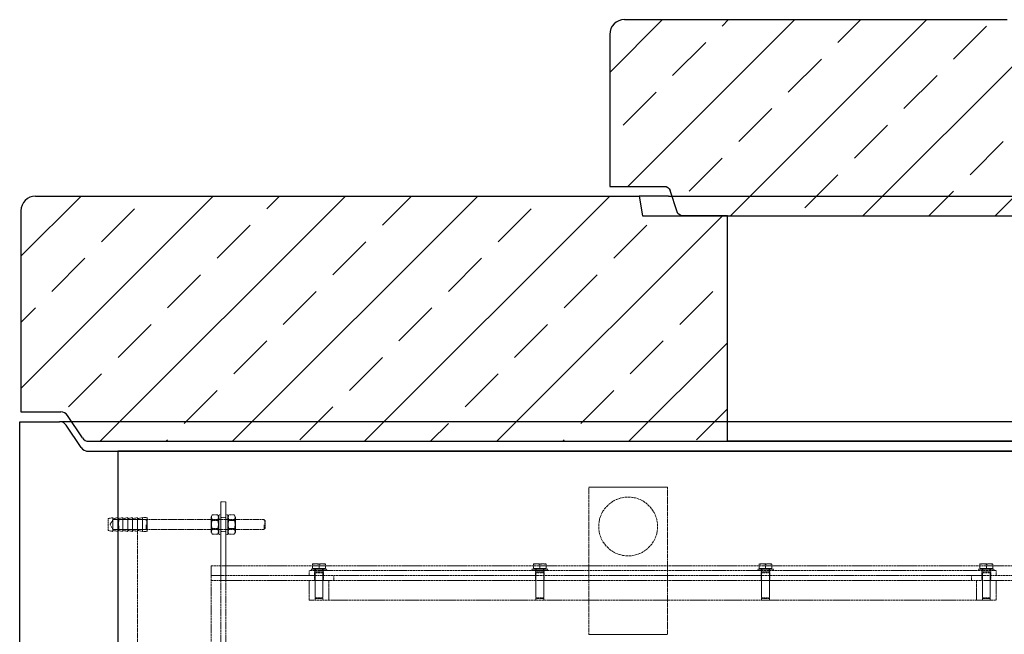
# Model space of a CAD drawing. Units: millimetres. Extents: x -84066 to -79305, y 72702 to 79209.
# Drawn here: x -82958 to -81954, y 78263 to 78890 of the extents above; entities that cross this region are included whole.
import ezdxf

# ---------------------------------------------------------------- set-up
doc = ezdxf.new("R2010")
doc.units = ezdxf.units.MM
doc.linetypes.add('ACAD_ISO10W100', pattern=[18.5, 12, -3, 0.5, -3])
doc.linetypes.add('DASHED', pattern=[0.2068, 0.1655, -0.0413])
doc.layers.add('Hidden (ISO)', color=1, linetype='DASHED', lineweight=18, true_color=0xff0000)
for name, color, linetype in [('kreskowania', 2, 'Continuous'), ('opis baza rys', 1, 'Continuous'), ('pokrywy', 3, 'Continuous'), ('unsichtbar', 254, 'Continuous'), ('zbiornik', 3, 'Continuous')]:
    doc.layers.add(name, color=color, linetype=linetype)
doc.layers.add('OSIE', color=5, linetype='ACAD_ISO10W100', lineweight=15)

# ---------------------------------------------------------------- blocks, each defined once
blk = doc.blocks.new('spitzende teil 2_100_L')
at = {"layer": 'zbiornik'}
for p, q in [((0, 0), (40.7, 0)), ((62.6, -26.4), (47.4, -3.6)), ((69.3, -30), (100, -30))]:
    blk.add_line(p, q, dxfattribs=at)
for centre, start, end in [((40.7, -8), 33.6901, 90), ((69.3, -22), 213.6901, 270)]:
    blk.add_arc(centre, 8, start, end, dxfattribs=at)
blk = doc.blocks.new('ausspakerne 1000_250')
at = {"layer": 'pokrywy'}
for p, q in [((-560, 250), (-590, 250)), ((-590, 250), (-586.7, 230)), ((-586.7, 230), (586.7, 230)), ((-500, 0), (-500, 230)), ((500, 0), (-500, 0))]:
    blk.add_line(p, q, dxfattribs=at)
at = {"layer": 'unsichtbar'}
blk.add_line((-560, 250), (560, 250), dxfattribs=at)
blk = doc.blocks.new('platte neu teil II 2440_1000_CEN')
at = {"layer": 'OSIE'}
h = blk.add_hatch(dxfattribs=at)
h.set_pattern_fill('ANSI33', color=256, scale=15, style=0)
h.set_pattern_definition([(45, (-93196, -2714.9), (-67.35192, 67.35192), []), (45, (-93128.65, -2714.9), (-67.35192, 67.35192), [47.625, -23.8125])])
h.paths.add_polyline_path([(1220, 235, 0.414214), (1205, 250), (590, 250), (586.7, 230), (500, 230), (500, 0), (1120, 0), (1150.7, 0, 0.250765), (1157.4, 3.6), (1175, 30), (1220, 30)])
h.paths.add_polyline_path([(-500, 230), (-586.7, 230), (-590, 250), (-1205, 250, 0.414214), (-1220, 235), (-1220, 30), (-1175, 30), (-1157.4, 3.6, 0.250765), (-1150.7, 0), (-1120, 0), (-500, 0)])
at = {"layer": 'pokrywy'}
for p, q in [((-1205, 250), (-590, 250)), ((-1220, 235), (-1220, 30)), ((-1120, 0), (1120, 0))]:
    blk.add_line(p, q, dxfattribs=at)
blk.add_arc((-1205, 235), 15, 90, 180, dxfattribs=at)
at = {"layer": 'OSIE'}
blk.add_blockref('ausspakerne 1000_250', (0, 0), dxfattribs=at)
at = {"layer": 'pokrywy'}
blk.add_blockref('spitzende teil 2_100_L', (-1220, 30), dxfattribs=at)
blk = doc.blocks.new('spitzende teil 2_R_120')
at = {"layer": 'zbiornik'}
for p, q in [((0, 0), (-55.7, 0)), ((-68.6, -25.9), (-61.4, -4.1)), ((-120, -30), (-74.3, -30))]:
    blk.add_line(p, q, dxfattribs=at)
for centre, start, end in [((-55.7, -6), 90, 161.5651), ((-74.3, -24), 270, 341.5651)]:
    blk.add_arc(centre, 6, start, end, dxfattribs=at)
blk = doc.blocks.new('spitzende teil 2_L_120')
at = {"layer": 'zbiornik', "xscale": -1}
blk.add_blockref('spitzende teil 2_R_120', (0, 0), dxfattribs=at)
blk = doc.blocks.new('platte 1240_625_ExCEN')
at = {"layer": 'kreskowania'}
h = blk.add_hatch(dxfattribs=at)
h.set_pattern_fill('ANSI33', color=256, scale=15, style=0)
h.set_pattern_definition([(45, (-71061.4, -3084.21), (-67.35192, 67.35192), []), (45, (-70994.04, -3084.21), (-67.35192, 67.35192), [47.625, -23.8125])])
h.paths.add_polyline_path([(-125, 180), (-211.7, 180), (-215, 200), (-605, 200, 0.414214), (-620, 185), (-620, 30), (-560, 30), (-551.4, 4.1, 0.322823), (-545.7, 0), (-500, 0), (-125, 0)])
h.paths.add_polyline_path([(620, 185, 0.414214), (605, 200), (590, 200), (586.7, 180), (500, 180), (500, 0), (545.7, 0, 0.322823), (551.4, 4.1), (560, 30), (620, 30)])
at = {"layer": 'pokrywy'}
for p, q in [((-605, 200), (-215, 200)), ((-620, 185), (-620, 30)), ((-500, 0), (500, 0))]:
    blk.add_line(p, q, dxfattribs=at)
blk.add_arc((-605, 185), 15, 90, 180, dxfattribs=at)
blk.add_blockref('spitzende teil 2_L_120', (-620, 30), dxfattribs=at)

msp = doc.modelspace()

# ---------------------------------------------------------------- linework, layer by layer
at = {"layer": 'Hidden (ISO)', "ltscale": 7.615002}
for p, q in [((-82377.6, 78412.8), (-82297.6, 78412.8)), ((-82297.6, 78262.8), (-82377.6, 78262.8))]:
    msp.add_line(p, q, dxfattribs=at)
at = {"layer": 'Hidden (ISO)', "ltscale": 12.088975}
for p, q in [((-82377.6, 78262.8), (-82377.6, 78412.8)), ((-82297.6, 78412.8), (-82297.6, 78262.8))]:
    msp.add_line(p, q, dxfattribs=at)
at = {"layer": 'Hidden (ISO)', "ltscale": 0.475844}
for p, q in [((-82747.6, 78397.8), (-82752.6, 78397.8)), ((-82827.6, 78381.8), (-82832.6, 78381.8)), ((-82747.6, 78381.8), (-82752.6, 78381.8)), ((-82827.6, 78367.8), (-82832.6, 78367.8)), ((-82747.6, 78367.8), (-82752.6, 78367.8)), ((-82747.6, 78322.8), (-82747.6, 78317.8)), ((-82662.6, 78322.8), (-82662.6, 78327.8)), ((-82657.1, 78322.8), (-82657.1, 78327.8)), ((-82657.1, 78317.8), (-82657.1, 78322.8)), ((-82648.1, 78322.8), (-82648.1, 78327.8)), ((-82648.1, 78317.8), (-82648.1, 78322.8)), ((-82637.6, 78322.8), (-82637.6, 78317.8)), ((-82432.1, 78322.8), (-82432.1, 78327.8)), ((-82432.1, 78317.8), (-82432.1, 78322.8)), ((-82423.1, 78322.8), (-82423.1, 78327.8)), ((-82423.1, 78317.8), (-82423.1, 78322.8)), ((-82202.1, 78322.8), (-82202.1, 78327.8)), ((-82202.1, 78317.8), (-82202.1, 78322.8)), ((-82193.1, 78322.8), (-82193.1, 78327.8)), ((-82193.1, 78317.8), (-82193.1, 78322.8)), ((-81987.6, 78322.8), (-81987.6, 78317.8)), ((-81977.1, 78322.8), (-81977.1, 78327.8)), ((-81977.1, 78317.8), (-81977.1, 78322.8)), ((-81968.1, 78322.8), (-81968.1, 78327.8)), ((-81968.1, 78317.8), (-81968.1, 78322.8)), ((-81962.6, 78322.8), (-81962.6, 78327.8)), ((-82747.6, 78317.8), (-82752.6, 78317.8))]:
    msp.add_line(p, q, dxfattribs=at)
at = {"layer": 'Hidden (ISO)', "ltscale": 2.990344}
for p, q in [((-82752.6, 78377.8), (-82752.6, 78397.8)), ((-82747.6, 78397.8), (-82747.6, 78377.8)), ((-82754.6, 78364.8), (-82754.6, 78384.8)), ((-82745.6, 78364.8), (-82745.6, 78384.8))]:
    msp.add_line(p, q, dxfattribs=at)
at = {"layer": 'Hidden (ISO)', "ltscale": 0.485269}
for p, q in [((-82867.6, 78380.8), (-82862.6, 78381.8)), ((-82862.6, 78380.8), (-82857.6, 78381.8)), ((-82857.6, 78380.8), (-82852.6, 78381.8)), ((-82852.6, 78380.8), (-82847.6, 78381.8)), ((-82847.6, 78380.8), (-82842.6, 78381.8)), ((-82842.6, 78380.8), (-82837.6, 78381.8)), ((-82837.6, 78380.8), (-82832.6, 78381.8)), ((-82867.6, 78368.8), (-82862.6, 78367.8)), ((-82862.6, 78368.8), (-82857.6, 78367.8)), ((-82857.6, 78368.8), (-82852.6, 78367.8)), ((-82852.6, 78368.8), (-82847.6, 78367.8)), ((-82847.6, 78368.8), (-82842.6, 78367.8)), ((-82842.6, 78368.8), (-82837.6, 78367.8)), ((-82837.6, 78368.8), (-82832.6, 78367.8))]:
    msp.add_line(p, q, dxfattribs=at)
at = {"layer": 'Hidden (ISO)', "ltscale": 2.09321}
for p, q in [((-82862.6, 78381.8), (-82862.6, 78367.8)), ((-82857.6, 78381.8), (-82857.6, 78367.8)), ((-82852.6, 78381.8), (-82852.6, 78367.8)), ((-82847.6, 78381.8), (-82847.6, 78367.8)), ((-82842.6, 78381.8), (-82842.6, 78367.8)), ((-82837.6, 78381.8), (-82837.6, 78367.8)), ((-82832.6, 78381.8), (-82832.6, 78367.8)), ((-82827.6, 78381.8), (-82827.6, 78367.8))]:
    msp.add_line(p, q, dxfattribs=at)
at = {"layer": 'Hidden (ISO)', "ltscale": 0.23786}
for p, q in [((-82762.6, 78382.5), (-82761.4, 78384.6)), ((-82754.6, 78382.5), (-82755.9, 78384.6)), ((-82745.6, 78382.5), (-82744.4, 78384.6)), ((-82737.6, 78382.5), (-82738.9, 78384.6)), ((-82762.6, 78367.2), (-82761.4, 78365)), ((-82754.6, 78367.2), (-82755.9, 78365)), ((-82745.6, 78367.2), (-82744.4, 78365)), ((-82737.6, 78367.2), (-82738.9, 78365))]:
    msp.add_line(p, q, dxfattribs=at)
at = {"layer": 'Hidden (ISO)', "ltscale": 2.287589}
for p, q in [((-82762.6, 78382.5), (-82762.6, 78367.2)), ((-82737.6, 78367.2), (-82737.6, 78382.5))]:
    msp.add_line(p, q, dxfattribs=at)
at = {"layer": 'Hidden (ISO)', "ltscale": 0.52345}
for p, q in [((-82761.4, 78384.6), (-82755.9, 78384.6)), ((-82738.9, 78384.6), (-82744.4, 78384.6)), ((-82761.4, 78379.7), (-82755.9, 78379.7)), ((-82738.9, 78379.7), (-82744.4, 78379.7)), ((-82761.4, 78369.9), (-82755.9, 78369.9)), ((-82761.4, 78365), (-82755.9, 78365)), ((-82738.9, 78369.9), (-82744.4, 78369.9)), ((-82738.9, 78365), (-82744.4, 78365))]:
    msp.add_line(p, q, dxfattribs=at)
at = {"layer": 'Hidden (ISO)', "ltscale": 0.190278}
for p, q in [((-82752.6, 78384.8), (-82754.6, 78384.8)), ((-82745.6, 78384.8), (-82747.6, 78384.8)), ((-82752.6, 78380.1), (-82754.6, 78380.1)), ((-82745.6, 78380.1), (-82747.6, 78380.1)), ((-82752.6, 78369.6), (-82754.6, 78369.6)), ((-82752.6, 78364.8), (-82754.6, 78364.8)), ((-82745.6, 78369.6), (-82747.6, 78369.6)), ((-82745.6, 78364.8), (-82747.6, 78364.8))]:
    msp.add_line(p, q, dxfattribs=at)
at = {"layer": 'Hidden (ISO)', "ltscale": 1.794166}
msp.add_line((-82867.6, 78380.8), (-82867.6, 78368.8), dxfattribs=at)
at = {"layer": 'Hidden (ISO)', "ltscale": 0.555152}
for q in [(-82862.6, 78379.8), (-82862.6, 78369.8)]:
    msp.add_line((-82865.6, 78374.8), q, dxfattribs=at)
at = {"layer": 'Hidden (ISO)', "ltscale": 3.236318}
for p, q in [((-82862.6, 78379.8), (-82828.6, 78379.8)), ((-82862.6, 78369.8), (-82828.6, 78369.8))]:
    msp.add_line(p, q, dxfattribs=at)
at = {"layer": 'Hidden (ISO)', "ltscale": 0.134517}
for p, q in [((-82857.6, 78378.8), (-82856.6, 78379.8)), ((-82857.6, 78370.8), (-82856.6, 78369.8)), ((-82828.6, 78379.8), (-82827.6, 78380.8)), ((-82707.6, 78378.8), (-82708.6, 78379.8)), ((-82707.6, 78370.8), (-82708.6, 78369.8)), ((-82828.6, 78369.8), (-82827.6, 78368.8))]:
    msp.add_line(p, q, dxfattribs=at)
at = {"layer": 'Hidden (ISO)', "ltscale": 1.495122}
for p, q in [((-82856.6, 78379.8), (-82856.6, 78369.8)), ((-82828.6, 78369.8), (-82828.6, 78379.8)), ((-82708.6, 78369.8), (-82708.6, 78379.8))]:
    msp.add_line(p, q, dxfattribs=at)
at = {"layer": 'Hidden (ISO)', "ltscale": 11.927789}
for p, q in [((-82708.6, 78379.8), (-82856.6, 78379.8)), ((-82708.6, 78369.8), (-82856.6, 78369.8))]:
    msp.add_line(p, q, dxfattribs=at)
at = {"layer": 'Hidden (ISO)', "ltscale": 0.089139}
for p, q in [((-82762.2, 78379), (-82762.6, 78379.8)), ((-82755.1, 78379), (-82754.6, 78379.8)), ((-82745.2, 78379), (-82745.6, 78379.8)), ((-82738.1, 78379), (-82737.6, 78379.8)), ((-82762.2, 78370.6), (-82762.6, 78369.8)), ((-82755.1, 78370.6), (-82754.6, 78369.8)), ((-82745.2, 78370.6), (-82745.6, 78369.8)), ((-82738.1, 78370.6), (-82737.6, 78369.8))]:
    msp.add_line(p, q, dxfattribs=at)
at = {"layer": 'Hidden (ISO)', "ltscale": 1.252298}
for p, q in [((-82762.2, 78370.6), (-82762.2, 78379)), ((-82755.1, 78379), (-82755.1, 78370.6)), ((-82745.2, 78370.6), (-82745.2, 78379)), ((-82738.1, 78379), (-82738.1, 78370.6))]:
    msp.add_line(p, q, dxfattribs=at)
at = {"layer": 'Hidden (ISO)', "ltscale": 0.672171}
for p, q in [((-82762.2, 78379), (-82755.1, 78379)), ((-82738.1, 78379), (-82745.2, 78379)), ((-82762.2, 78370.6), (-82755.1, 78370.6)), ((-82738.1, 78370.6), (-82745.2, 78370.6))]:
    msp.add_line(p, q, dxfattribs=at)
at = {"layer": 'Hidden (ISO)', "ltscale": 5.711227}
for p, q in [((-82752.6, 78317.8), (-82752.6, 78377.8)), ((-82747.6, 78317.8), (-82747.6, 78377.8))]:
    msp.add_line(p, q, dxfattribs=at)
at = {"layer": 'Hidden (ISO)', "ltscale": 1.196077}
for p, q in [((-82707.6, 78378.8), (-82707.6, 78370.8)), ((-82656.6, 78325.7), (-82648.6, 78325.7)), ((-82431.6, 78325.7), (-82423.6, 78325.7)), ((-82201.6, 78325.7), (-82193.6, 78325.7)), ((-81976.6, 78325.7), (-81968.6, 78325.7)), ((-82656.6, 78300.2), (-82648.6, 78300.2)), ((-82431.6, 78300.2), (-82423.6, 78300.2)), ((-82201.6, 78300.2), (-82193.6, 78300.2)), ((-81976.6, 78300.2), (-81968.6, 78300.2))]:
    msp.add_line(p, q, dxfattribs=at)
at = {"layer": 'Hidden (ISO)', "ltscale": 13.862024}
msp.add_line((-82837.6, 78195.8), (-82837.6, 78367.8), dxfattribs=at)
at = {"layer": 'Hidden (ISO)', "ltscale": 12.924044}
msp.add_line((-82762.6, 78332.8), (-82762.6, 77637.9), dxfattribs=at)
at = {"layer": 'Hidden (ISO)', "ltscale": 13.043367}
for p, q in [((-82762.6, 78332.8), (-80712.6, 78332.8)), ((-80712.6, 78322.8), (-82762.6, 78322.8)), ((-82762.6, 78317.8), (-80712.6, 78317.8))]:
    msp.add_line(p, q, dxfattribs=at)
at = {"layer": 'Hidden (ISO)', "ltscale": 0.647829}
for p, q in [((-82655.9, 78334.7), (-82659.1, 78334.7)), ((-82649.4, 78334.7), (-82655.9, 78334.7)), ((-82646.1, 78334.7), (-82649.4, 78334.7)), ((-82430.9, 78334.7), (-82434.1, 78334.7)), ((-82424.4, 78334.7), (-82430.9, 78334.7)), ((-82421.1, 78334.7), (-82424.4, 78334.7)), ((-82200.9, 78334.7), (-82204.1, 78334.7)), ((-82194.4, 78334.7), (-82200.9, 78334.7)), ((-82191.1, 78334.7), (-82194.4, 78334.7)), ((-81975.9, 78334.7), (-81979.1, 78334.7)), ((-81969.4, 78334.7), (-81975.9, 78334.7)), ((-81966.1, 78334.7), (-81969.4, 78334.7))]:
    msp.add_line(p, q, dxfattribs=at)
at = {"layer": 'Hidden (ISO)', "ltscale": 0.392025}
for p, q in [((-82659.1, 78330), (-82659.1, 78334.1)), ((-82652.6, 78330), (-82652.6, 78334.1)), ((-82646.1, 78330), (-82646.1, 78334.1)), ((-82434.1, 78330), (-82434.1, 78334.1)), ((-82427.6, 78330), (-82427.6, 78334.1)), ((-82421.1, 78330), (-82421.1, 78334.1)), ((-82204.1, 78330), (-82204.1, 78334.1)), ((-82197.6, 78330), (-82197.6, 78334.1)), ((-82191.1, 78330), (-82191.1, 78334.1)), ((-81979.1, 78330), (-81979.1, 78334.1)), ((-81972.6, 78330), (-81972.6, 78334.1)), ((-81966.1, 78330), (-81966.1, 78334.1))]:
    msp.add_line(p, q, dxfattribs=at)
at = {"layer": 'Hidden (ISO)', "ltscale": 13.018896}
for p, q in [((-81962.6, 78327.8), (-82662.6, 78327.8)), ((-82662.6, 78297.8), (-81962.6, 78297.8))]:
    msp.add_line(p, q, dxfattribs=at)
at = {"layer": 'Hidden (ISO)', "ltscale": 2.392255}
for p, q in [((-82660.6, 78329.4), (-82644.6, 78329.4)), ((-82435.6, 78329.4), (-82419.6, 78329.4)), ((-82205.6, 78329.4), (-82189.6, 78329.4)), ((-81980.6, 78329.4), (-81964.6, 78329.4))]:
    msp.add_line(p, q, dxfattribs=at)
at = {"layer": 'Hidden (ISO)', "ltscale": 0.152202}
for p, q in [((-82660.6, 78327.8), (-82660.6, 78329.4)), ((-82656.8, 78327.8), (-82656.8, 78329.4)), ((-82648.4, 78327.8), (-82648.4, 78329.4)), ((-82644.6, 78327.8), (-82644.6, 78329.4)), ((-82435.6, 78327.8), (-82435.6, 78329.4)), ((-82431.8, 78327.8), (-82431.8, 78329.4)), ((-82423.4, 78327.8), (-82423.4, 78329.4)), ((-82419.6, 78327.8), (-82419.6, 78329.4)), ((-82205.6, 78327.8), (-82205.6, 78329.4)), ((-82201.8, 78327.8), (-82201.8, 78329.4)), ((-82193.4, 78327.8), (-82193.4, 78329.4)), ((-82189.6, 78327.8), (-82189.6, 78329.4)), ((-81980.6, 78327.8), (-81980.6, 78329.4)), ((-81976.8, 78327.8), (-81976.8, 78329.4)), ((-81968.4, 78327.8), (-81968.4, 78329.4)), ((-81964.6, 78327.8), (-81964.6, 78329.4))]:
    msp.add_line(p, q, dxfattribs=at)
at = {"layer": 'Hidden (ISO)', "ltscale": 0.714344}
for p, q in [((-82652.6, 78330), (-82659.1, 78330)), ((-82646.1, 78330), (-82652.6, 78330)), ((-82427.6, 78330), (-82434.1, 78330)), ((-82421.1, 78330), (-82427.6, 78330)), ((-82197.6, 78330), (-82204.1, 78330)), ((-82191.1, 78330), (-82197.6, 78330)), ((-81972.6, 78330), (-81979.1, 78330)), ((-81966.1, 78330), (-81972.6, 78330))]:
    msp.add_line(p, q, dxfattribs=at)
at = {"layer": 'Hidden (ISO)', "ltscale": 0.057023}
for p, q in [((-82658.3, 78330), (-82658.3, 78329.4)), ((-82646.9, 78330), (-82646.9, 78329.4)), ((-82433.3, 78330), (-82433.3, 78329.4)), ((-82421.9, 78330), (-82421.9, 78329.4)), ((-82203.3, 78330), (-82203.3, 78329.4)), ((-82191.9, 78330), (-82191.9, 78329.4)), ((-81978.3, 78330), (-81978.3, 78329.4)), ((-81966.9, 78330), (-81966.9, 78329.4))]:
    msp.add_line(p, q, dxfattribs=at)
at = {"layer": 'Hidden (ISO)', "ltscale": 0.079688}
for p, q in [((-82656.3, 78326.4), (-82656.6, 78325.7)), ((-82649, 78326.4), (-82648.6, 78325.7)), ((-82431.3, 78326.4), (-82431.6, 78325.7)), ((-82424, 78326.4), (-82423.6, 78325.7)), ((-82201.3, 78326.4), (-82201.6, 78325.7)), ((-82194, 78326.4), (-82193.6, 78325.7)), ((-81976.3, 78326.4), (-81976.6, 78325.7)), ((-81969, 78326.4), (-81968.6, 78325.7))]:
    msp.add_line(p, q, dxfattribs=at)
at = {"layer": 'Hidden (ISO)', "ltscale": 2.425604}
for p, q in [((-82656.6, 78325.7), (-82656.6, 78300.2)), ((-82648.6, 78325.7), (-82648.6, 78300.2)), ((-82431.6, 78325.7), (-82431.6, 78300.2)), ((-82423.6, 78325.7), (-82423.6, 78300.2)), ((-82201.6, 78325.7), (-82201.6, 78300.2)), ((-82193.6, 78325.7), (-82193.6, 78300.2)), ((-81976.6, 78325.7), (-81976.6, 78300.2)), ((-81968.6, 78325.7), (-81968.6, 78300.2))]:
    msp.add_line(p, q, dxfattribs=at)
at = {"layer": 'Hidden (ISO)', "ltscale": 0.283856}
for p, q in [((-82656.3, 78329.4), (-82656.3, 78326.4)), ((-82649, 78329.4), (-82649, 78326.4)), ((-82431.3, 78329.4), (-82431.3, 78326.4)), ((-82424, 78329.4), (-82424, 78326.4)), ((-82201.3, 78329.4), (-82201.3, 78326.4)), ((-82194, 78329.4), (-82194, 78326.4)), ((-81976.3, 78329.4), (-81976.3, 78326.4)), ((-81969, 78329.4), (-81969, 78326.4))]:
    msp.add_line(p, q, dxfattribs=at)
at = {"layer": 'Hidden (ISO)', "ltscale": 1.094913}
for p, q in [((-82656.3, 78326.4), (-82649, 78326.4)), ((-82431.3, 78326.4), (-82424, 78326.4)), ((-82201.3, 78326.4), (-82194, 78326.4)), ((-81976.3, 78326.4), (-81969, 78326.4))]:
    msp.add_line(p, q, dxfattribs=at)
at = {"layer": 'Hidden (ISO)', "ltscale": 12.831052}
for p, q in [((-82752.6, 78317.8), (-82752.6, 77627.9)), ((-82747.6, 78317.8), (-82747.6, 77627.9))]:
    msp.add_line(p, q, dxfattribs=at)
at = {"layer": 'Hidden (ISO)', "ltscale": 1.903676}
for p, q in [((-82662.6, 78297.8), (-82662.6, 78317.8)), ((-82656.6, 78297.8), (-82656.6, 78317.8)), ((-82648.6, 78297.8), (-82648.6, 78317.8)), ((-82642.6, 78317.8), (-82642.6, 78297.8)), ((-82431.6, 78297.8), (-82431.6, 78317.8)), ((-82423.6, 78297.8), (-82423.6, 78317.8)), ((-82201.6, 78297.8), (-82201.6, 78317.8)), ((-82193.6, 78297.8), (-82193.6, 78317.8)), ((-81982.6, 78317.8), (-81982.6, 78297.8)), ((-81976.6, 78297.8), (-81976.6, 78317.8)), ((-81968.6, 78297.8), (-81968.6, 78317.8)), ((-81962.6, 78297.8), (-81962.6, 78317.8))]:
    msp.add_line(p, q, dxfattribs=at)
at = {"layer": 'Hidden (ISO)', "ltscale": 0.103133}
for p, q in [((-82655.9, 78299.4), (-82656.6, 78300.2)), ((-82649.4, 78299.4), (-82648.6, 78300.2)), ((-82430.9, 78299.4), (-82431.6, 78300.2)), ((-82424.4, 78299.4), (-82423.6, 78300.2)), ((-82200.9, 78299.4), (-82201.6, 78300.2)), ((-82194.4, 78299.4), (-82193.6, 78300.2)), ((-81975.9, 78299.4), (-81976.6, 78300.2)), ((-81969.4, 78299.4), (-81968.6, 78300.2))]:
    msp.add_line(p, q, dxfattribs=at)
at = {"layer": 'Hidden (ISO)', "ltscale": 0.966767}
for p, q in [((-82649.4, 78299.4), (-82655.9, 78299.4)), ((-82424.4, 78299.4), (-82430.9, 78299.4)), ((-82194.4, 78299.4), (-82200.9, 78299.4)), ((-81969.4, 78299.4), (-81975.9, 78299.4))]:
    msp.add_line(p, q, dxfattribs=at)
at = {"layer": 'Hidden (ISO)', "ltscale": 15.191454}
msp.add_circle((-82337.6, 78372.8), 30, dxfattribs=at)
at = {"layer": 'Hidden (ISO)', "ltscale": 0.948521}
for points in [[(-82761.4, 78384.6), (-82762.8, 78382.2), (-82761.4, 78379.7)], [(-82755.9, 78379.7), (-82754.5, 78382.2), (-82755.9, 78384.6)], [(-82744.4, 78384.6), (-82745.8, 78382.2), (-82744.4, 78379.7)], [(-82738.9, 78379.7), (-82737.5, 78382.2), (-82738.9, 78384.6)], [(-82761.4, 78379.7), (-82762.8, 78374.8), (-82761.4, 78369.9)], [(-82755.9, 78369.9), (-82754.5, 78374.8), (-82755.9, 78379.7)], [(-82744.4, 78379.7), (-82745.8, 78374.8), (-82744.4, 78369.9)], [(-82738.9, 78369.9), (-82737.5, 78374.8), (-82738.9, 78379.7)], [(-82761.4, 78369.9), (-82762.8, 78367.5), (-82761.4, 78365)], [(-82755.9, 78365), (-82754.5, 78367.5), (-82755.9, 78369.9)], [(-82744.4, 78369.9), (-82745.8, 78367.5), (-82744.4, 78365)], [(-82738.9, 78365), (-82737.5, 78367.5), (-82738.9, 78369.9)]]:
    msp.add_rational_spline(points, [1, 1.15470053838, 1], degree=2, dxfattribs=at)
at = {"layer": 'Hidden (ISO)', "ltscale": 0.362598}
for points in [[(-82655.9, 78334.7), (-82657.4, 78334.7), (-82659.1, 78334.1)], [(-82659.1, 78334.1), (-82659.1, 78334.7), (-82659.1, 78334.7)], [(-82652.6, 78334.1), (-82654.4, 78334.7), (-82655.9, 78334.7)], [(-82649.4, 78334.7), (-82650.9, 78334.7), (-82652.6, 78334.1)], [(-82646.1, 78334.1), (-82647.9, 78334.7), (-82649.4, 78334.7)], [(-82646.1, 78334.7), (-82646.1, 78334.7), (-82646.1, 78334.1)], [(-82430.9, 78334.7), (-82432.4, 78334.7), (-82434.1, 78334.1)], [(-82434.1, 78334.1), (-82434.1, 78334.7), (-82434.1, 78334.7)], [(-82427.6, 78334.1), (-82429.4, 78334.7), (-82430.9, 78334.7)], [(-82424.4, 78334.7), (-82425.9, 78334.7), (-82427.6, 78334.1)], [(-82421.1, 78334.1), (-82422.9, 78334.7), (-82424.4, 78334.7)], [(-82421.1, 78334.7), (-82421.1, 78334.7), (-82421.1, 78334.1)], [(-82200.9, 78334.7), (-82202.4, 78334.7), (-82204.1, 78334.1)], [(-82204.1, 78334.1), (-82204.1, 78334.7), (-82204.1, 78334.7)], [(-82197.6, 78334.1), (-82199.4, 78334.7), (-82200.9, 78334.7)], [(-82194.4, 78334.7), (-82195.9, 78334.7), (-82197.6, 78334.1)], [(-82191.1, 78334.1), (-82192.9, 78334.7), (-82194.4, 78334.7)], [(-82191.1, 78334.7), (-82191.1, 78334.7), (-82191.1, 78334.1)], [(-81975.9, 78334.7), (-81977.4, 78334.7), (-81979.1, 78334.1)], [(-81979.1, 78334.1), (-81979.1, 78334.7), (-81979.1, 78334.7)], [(-81972.6, 78334.1), (-81974.4, 78334.7), (-81975.9, 78334.7)], [(-81969.4, 78334.7), (-81970.9, 78334.7), (-81972.6, 78334.1)], [(-81966.1, 78334.1), (-81967.9, 78334.7), (-81969.4, 78334.7)], [(-81966.1, 78334.7), (-81966.1, 78334.7), (-81966.1, 78334.1)]]:
    msp.add_rational_spline(points, [1, 1.0379548493, 1], degree=2, dxfattribs=at)
at = {"layer": 'opis baza rys'}
for p, q in [((-82889.6, 78449.7), (-80585.6, 78449.7)), ((-82888.4, 78449.7), (-80584.4, 78449.7))]:
    msp.add_line(p, q, dxfattribs=at)
at = {"layer": 'zbiornik'}
for p, q in [((-82957.6, 76714.7), (-82957.6, 78479.7)), ((-80558.4, 78479.7), (-82916.9, 78479.7)), ((-82857.6, 78449.7), (-82857.6, 77079.7)), ((-80617.6, 78449.7), (-82857.6, 78449.7))]:
    msp.add_line(p, q, dxfattribs=at)

# ---------------------------------------------------------------- block references
for name, p in [('platte 1240_625_ExCEN', (-81736.3, 78689.7)), ('platte neu teil II 2440_1000_CEN', (-81736.4, 78459.7)), ('spitzende teil 2_100_L', (-82957.6, 78479.7))]:
    msp.add_blockref(name, p, dxfattribs=at)

doc.saveas('drawing.dxf')
